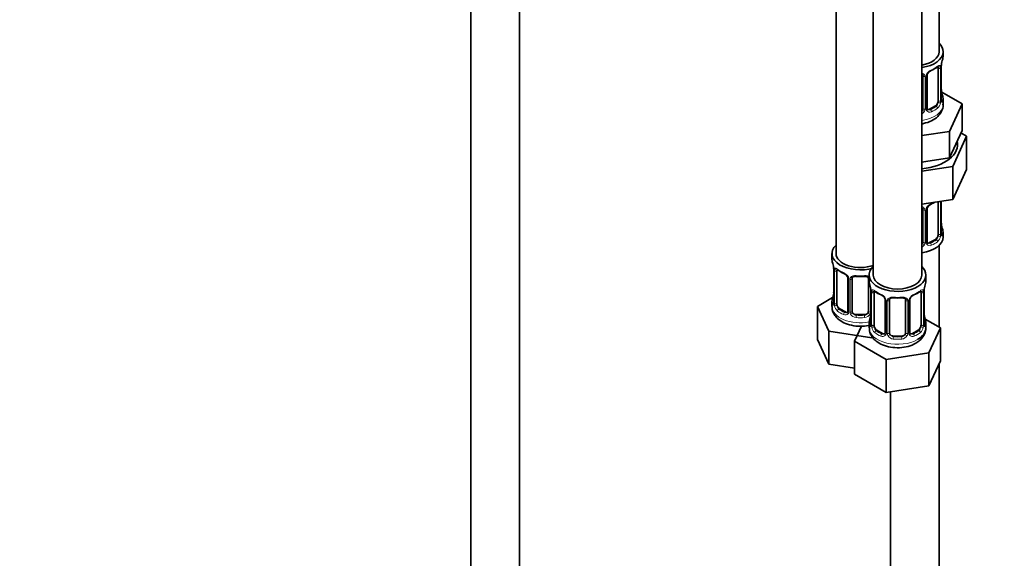
# Model space of a CAD drawing. Units: millimetres. Extents: x 0 to 2913, y 0 to 2942.
# Drawn here: x 2226 to 2469, y 331 to 464 of the extents above; entities that cross this region are included whole.
import ezdxf
from ezdxf import colors
from ezdxf.entities.mleader import LeaderData, LeaderLine
from ezdxf.math import Vec2, Vec3

# ---------------------------------------------------------------- set-up
doc = ezdxf.new("R2010")
doc.units = ezdxf.units.MM
doc.layers.add('DV6_Défaut', color=7, linetype='Continuous')
doc.layers.add('Défaut', color=7, linetype='Continuous')

# ---------------------------------------------------------------- blocks, each defined once
blk = doc.blocks.new('_DOT')
at = {"color": 0}
blk.add_line((0, 0), (-1, 0), dxfattribs=at)
at = {"color": 0, "const_width": 0.333}
blk.add_lwpolyline([(-0.1665, 0, 1), (0.1665, 0, 1)], format="xyb", close=True, dxfattribs=at)
blk = doc.blocks.new('SE5')
at = {"layer": 'DV6_Défaut', "color": 7, "linetype": 'Continuous', "lineweight": 35}
for p, q in [((2337.64, 688.59), (2337.64, 117.8)), ((2349.64, 117.8), (2349.64, 688.59)), ((2453.24, 456.44), (2453.24, 681.34)), ((2427.8, 652.76), (2427.8, 406.63)), ((2436.99, 647.46), (2436.99, 401.32)), ((2448.99, 401.32), (2448.99, 647.46)), ((2454.24, 455.23), (2454.24, 456.44)), ((2453.03, 452.37), (2453.03, 444.31)), ((2453.78, 444.64), (2453.78, 452.7)), ((2449.24, 450.5), (2449.24, 442.44)), ((2450.29, 442.53), (2450.29, 450.6)), ((2453.83, 446.9), (2453.83, 446.95)), ((2458.95, 443.55), (2453.9, 446.46)), ((2452.33, 443.08), (2450.91, 442.27)), ((2454.24, 443.37), (2454.24, 444.88)), ((2455.81, 436.79), (2458.95, 443.55)), ((2458.95, 437.02), (2458.95, 443.55)), ((2448.99, 435.74), (2455.81, 436.79)), ((2455.81, 430.26), (2455.81, 436.79)), ((2456.63, 428.15), (2460.06, 435.56)), ((2457.38, 433.64), (2458.95, 437.02)), ((2460.06, 435.56), (2458.65, 436.38)), ((2460.06, 435.56), (2460.06, 427.39)), ((2455.81, 430.26), (2457.38, 433.64)), ((2448.99, 429.2), (2449.95, 429.35)), ((2448.99, 426.97), (2456.63, 428.15)), ((2449.95, 429.35), (2455.81, 430.26)), ((2456.63, 428.15), (2456.63, 419.99)), ((2456.63, 419.99), (2460.06, 427.39)), ((2448.99, 418.81), (2456.63, 419.99)), ((2453.03, 419.41), (2453.03, 411.35)), ((2453.78, 411.68), (2453.78, 419.55)), ((2449.24, 417.55), (2449.24, 409.49)), ((2450.29, 409.58), (2450.29, 417.64)), ((2453.83, 413.94), (2453.83, 414)), ((2454.24, 410.71), (2454.24, 411.92)), ((2452.33, 410.13), (2450.91, 409.31)), ((2453.24, 388.47), (2453.24, 408.63)), ((2426.8, 406.63), (2426.8, 405.16)), ((2427.2, 403.14), (2427.21, 403.08)), ((2427.25, 402.63), (2427.25, 394.57)), ((2428, 394.24), (2428, 402.3)), ((2435.99, 401.32), (2435.99, 399.85)), ((2449.99, 399.85), (2449.99, 401.32)), ((2430.75, 400.53), (2430.75, 392.47)), ((2431.8, 392.37), (2431.8, 400.44)), ((2435.8, 400.44), (2435.8, 392.37)), ((2436.39, 397.84), (2436.4, 397.78)), ((2436.44, 397.33), (2436.44, 389.26)), ((2437.19, 388.93), (2437.19, 397)), ((2448.79, 397), (2448.79, 388.93)), ((2449.54, 389.26), (2449.54, 397.33)), ((2426.97, 395.75), (2423.2, 393.57)), ((2426.8, 394.81), (2426.8, 393.57)), ((2439.94, 395.22), (2439.94, 387.16)), ((2440.99, 387.07), (2440.99, 395.13)), ((2444.99, 395.13), (2444.99, 387.07)), ((2446.05, 387.16), (2446.05, 395.22)), ((2423.2, 393.57), (2426.04, 387.46)), ((2423.2, 385.41), (2423.2, 393.57)), ((2430.12, 392.2), (2428.71, 393.01)), ((2434.8, 391.56), (2432.8, 391.56)), ((2449.59, 391.52), (2449.58, 391.58)), ((2435.99, 389.5), (2435.99, 388.26)), ((2453.59, 388.27), (2449.83, 390.44)), ((2449.99, 388.26), (2449.99, 389.5)), ((2426.04, 387.46), (2436.64, 385.82)), ((2426.04, 379.29), (2426.04, 387.46)), ((2434.13, 388.71), (2432.4, 384.99)), ((2439.32, 386.89), (2437.9, 387.71)), ((2448.08, 387.71), (2446.67, 386.89)), ((2450.75, 382.15), (2453.59, 388.27)), ((2453.59, 380.1), (2453.59, 388.27)), ((2423.2, 385.41), (2426.04, 379.29)), ((2432.4, 384.99), (2440.15, 380.51)), ((2432.4, 376.82), (2432.4, 384.99)), ((2443.99, 386.25), (2441.99, 386.25)), ((2440.15, 380.51), (2450.75, 382.15)), ((2450.75, 373.98), (2450.75, 382.15)), ((2440.15, 372.34), (2440.15, 380.51)), ((2450.75, 373.98), (2453.59, 380.1)), ((2453.24, 247.41), (2453.24, 379.34)), ((2426.04, 379.29), (2432.4, 378.31)), ((2432.4, 376.82), (2440.15, 372.34)), ((2440.15, 372.34), (2450.75, 373.98)), ((2441.24, 372.51), (2441.24, 247.41))]:
    blk.add_line(p, q, dxfattribs=at)
at = {"layer": 'DV6_Défaut', "color": 7, "linetype": 'Continuous', "lineweight": 18}
for p, q in [((2453.64, 452.46), (2453.64, 444.4)), ((2453.76, 444.55), (2453.76, 452.62)), ((2449.78, 450.32), (2449.78, 442.26)), ((2450.05, 442.32), (2450.05, 450.38)), ((2452.33, 443.08), (2452.56, 442.95)), ((2450.91, 442.27), (2451.14, 442.13)), ((2453.64, 419.5), (2453.64, 411.44)), ((2453.76, 411.6), (2453.76, 419.55)), ((2449.78, 417.36), (2449.78, 409.3)), ((2450.05, 409.37), (2450.05, 417.43)), ((2450.91, 409.31), (2451.14, 409.18)), ((2452.33, 410.13), (2452.56, 409.99)), ((2427.28, 402.55), (2427.28, 394.49)), ((2427.39, 394.33), (2427.39, 402.39)), ((2430.99, 400.32), (2430.99, 392.25)), ((2431.26, 392.19), (2431.26, 400.25)), ((2436.34, 398.18), (2436.34, 392.19)), ((2436.47, 397.24), (2436.47, 389.18)), ((2436.58, 389.02), (2436.58, 397.09)), ((2449.4, 397.09), (2449.4, 389.02)), ((2449.52, 389.18), (2449.52, 397.24)), ((2440.18, 395.01), (2440.18, 386.95)), ((2440.45, 386.88), (2440.45, 394.94)), ((2445.53, 394.94), (2445.53, 386.88)), ((2445.81, 386.95), (2445.81, 395.01)), ((2428.71, 393.01), (2428.48, 392.88)), ((2430.12, 392.2), (2429.89, 392.07)), ((2432.8, 391.56), (2432.8, 391.37)), ((2434.8, 391.56), (2434.8, 391.37)), ((2437.9, 387.71), (2437.67, 387.58)), ((2439.32, 386.89), (2439.09, 386.76)), ((2446.67, 386.89), (2446.9, 386.76)), ((2448.08, 387.71), (2448.31, 387.58)), ((2441.99, 386.25), (2441.99, 386.06)), ((2443.99, 386.25), (2443.99, 386.06))]:
    blk.add_line(p, q, dxfattribs=at)
at = {"layer": 'DV6_Défaut', "color": 7, "linetype": 'Continuous', "lineweight": 35}
for centre, radius, start, end in [((2448.76, 457.91), 6.62, 292.4907, 307.5795), ((2456.45, 452.7), 2.67, 168.932, 179.9375), ((2468.41, 450.42), 14.86, 163.606, 169.2521), ((2448.95, 450.59), 0.279, 347.4178, 41.0384), ((2450.96, 450.6), 0.667, 148.6067, 180.2877), ((2452, 450.11), 1.82, 112.8887, 152.5628), ((2455.91, 447.35), 2.12, 178.7785, 190.8011), ((2468.41, 449.68), 14.86, 190.7479, 196.394), ((2454.86, 444.57), 1.07, 175.8806, 178.2217), ((2454.75, 444.59), 0.966, 179.2798, 194.3041), ((2450.57, 442.48), 0.277, 168.7827, 220.2984), ((2452, 417.15), 1.82, 112.8887, 152.5628), ((2448.76, 424.95), 6.62, 292.4907, 301.5464), ((2448.95, 417.63), 0.279, 347.4178, 41.0384), ((2450.96, 417.64), 0.667, 148.6067, 180.2877), ((2455.91, 414.4), 2.12, 178.7785, 190.8011), ((2468.41, 416.73), 14.86, 190.7479, 196.394), ((2454.86, 411.61), 1.07, 175.8806, 178.2217), ((2454.75, 411.63), 0.966, 179.2798, 194.3041), ((2450.57, 409.53), 0.277, 168.7827, 220.2984), ((2412.63, 400.35), 14.86, 10.7478, 16.3941), ((2425.12, 402.69), 2.12, 358.7776, 10.7996), ((2432.3, 407.88), 6.67, 232.4749, 247.455), ((2429.03, 400.01), 1.84, 28.0932, 67.2422), ((2430.09, 400.54), 0.654, 359.0726, 31.3054), ((2433.8, 412.81), 11.86, 264.9917, 275.0083), ((2435.51, 400.52), 0.279, 347.4178, 41.0384), ((2421.82, 395.05), 14.86, 10.7478, 16.3941), ((2464.17, 395.05), 14.86, 163.606, 169.2521), ((2412.63, 399.62), 14.86, 343.6059, 349.2522), ((2424.58, 397.34), 2.67, 348.931, 359.9369), ((2434.32, 397.38), 2.12, 358.7776, 10.7996), ((2441.49, 402.57), 6.67, 232.4749, 247.455), ((2438.22, 394.71), 1.84, 28.0932, 67.2422), ((2447.76, 394.73), 1.82, 112.8887, 152.5628), ((2444.52, 402.53), 6.62, 292.4907, 307.5795), ((2452.21, 397.32), 2.67, 168.932, 179.9375), ((2426.25, 394.53), 0.997, 345.5609, 2.5986), ((2439.28, 395.23), 0.654, 359.0726, 31.3054), ((2442.99, 407.5), 11.86, 264.9917, 275.0083), ((2444.71, 395.21), 0.279, 347.4178, 41.0384), ((2446.71, 395.22), 0.667, 148.6067, 180.2877), ((2430.52, 392.29), 0.165, 277.5793, 340.8539), ((2421.82, 394.31), 14.86, 343.6059, 349.2522), ((2433.78, 392.03), 2.67, 348.931, 359.9369), ((2451.67, 391.98), 2.12, 178.7785, 190.8011), ((2464.17, 394.31), 14.86, 190.7479, 196.394), ((2435.45, 389.22), 0.997, 345.5609, 2.5986), ((2450.62, 389.19), 1.07, 175.8806, 178.2217), ((2450.51, 389.21), 0.966, 179.2798, 194.3041), ((2439.71, 386.98), 0.165, 277.5793, 340.8539), ((2446.33, 387.11), 0.277, 168.7827, 220.2984)]:
    blk.add_arc(centre, radius, start, end, dxfattribs=at)
at = {"layer": 'DV6_Défaut', "color": 7, "linetype": 'Continuous', "lineweight": 18}
for centre, radius, start, end in [((2452.54, 452.5), 1.1, 357.6841, 19.526), ((2457.31, 452.58), 3.55, 170.0079, 179.3454), ((2448.99, 450.33), 0.785, 359.1311, 35.0336), ((2451.21, 450.36), 1.16, 151.7186, 178.9861), ((2452.35, 449.67), 2.5, 113.0004, 150.18), ((2451.29, 444.18), 2.32, 313.1842, 351.2464), ((2450.75, 444.42), 2.89, 348.0493, 359.4931), ((2455.05, 444.51), 1.29, 178.1771, 196.676), ((2448.15, 442.6), 1.72, 299.5444, 329.7127), ((2448.06, 442.63), 1.2, 321.6165, 333.3802), ((2448.68, 442.27), 1.1, 330.5042, 359.168), ((2450.83, 442.31), 0.779, 178.9659, 214.7127), ((2450.94, 442.49), 0.972, 219.7872, 297.134), ((2450.86, 442.81), 0.735, 240.7266, 292.8078), ((2452.35, 416.72), 2.5, 113.0004, 150.18), ((2448.99, 417.38), 0.785, 359.1311, 35.0336), ((2451.21, 417.41), 1.16, 151.7186, 178.9861), ((2450.75, 411.47), 2.89, 348.0493, 359.4931), ((2455.05, 411.56), 1.29, 178.1771, 196.676), ((2448.15, 409.65), 1.72, 299.5444, 329.7127), ((2448.06, 409.67), 1.2, 321.6165, 333.3802), ((2448.68, 409.32), 1.1, 330.5042, 359.168), ((2450.83, 409.35), 0.779, 178.9659, 214.7127), ((2450.94, 409.53), 0.972, 219.7872, 297.134), ((2450.86, 409.86), 0.735, 240.7266, 292.8078), ((2451.29, 411.22), 2.32, 313.1842, 351.2464), ((2423.72, 402.51), 3.55, 0.6583, 9.9884), ((2428.5, 402.44), 1.11, 160.4927, 182.2972), ((2428.68, 399.61), 2.5, 29.8198, 66.9998), ((2429.82, 400.3), 1.16, 1.0203, 28.275), ((2432.04, 400.26), 0.785, 144.9712, 180.8641), ((2432.92, 397.2), 3.55, 0.6583, 9.9884), ((2437.69, 397.13), 1.11, 160.4927, 182.2972), ((2437.88, 394.3), 2.5, 29.8198, 66.9998), ((2448.11, 394.3), 2.5, 113.0004, 150.18), ((2448.3, 397.13), 1.1, 357.6841, 19.526), ((2453.07, 397.2), 3.55, 170.0079, 179.3454), ((2425.99, 394.45), 1.29, 343.3385, 1.8084), ((2430.29, 394.36), 2.89, 180.5093, 191.9483), ((2439.02, 394.99), 1.16, 1.0203, 28.275), ((2441.24, 394.96), 0.785, 144.9712, 180.8641), ((2444.75, 394.96), 0.785, 359.1311, 35.0336), ((2446.97, 394.99), 1.16, 151.7186, 178.9861), ((2429.74, 394.11), 2.32, 188.7542, 226.8152), ((2430.1, 392.42), 0.972, 242.8666, 320.2121), ((2430.18, 392.76), 0.746, 247.8303, 300.2994), ((2430.21, 392.24), 0.779, 325.2937, 1.0277), ((2432.36, 392.2), 1.1, 180.837, 209.4908), ((2432.89, 392.53), 1.72, 210.2871, 265.0453), ((2432.98, 392.57), 1.21, 206.8319, 261.5389), ((2434.63, 392.56), 1.2, 278.249, 333.3802), ((2434.71, 392.53), 1.72, 274.9548, 329.7127), ((2435.24, 392.2), 1.1, 330.5042, 359.168), ((2435.18, 389.14), 1.29, 343.3385, 1.8084), ((2450.81, 389.14), 1.29, 178.1771, 196.676), ((2439.48, 389.05), 2.89, 180.5093, 191.9483), ((2438.94, 388.8), 2.32, 188.7542, 226.8152), ((2439.37, 387.45), 0.746, 247.8303, 300.2994), ((2439.4, 386.93), 0.779, 325.2937, 1.0277), ((2441.55, 386.9), 1.1, 180.837, 209.4908), ((2442.17, 387.26), 1.21, 206.8319, 261.5389), ((2443.82, 387.25), 1.2, 278.249, 333.3802), ((2444.44, 386.9), 1.1, 330.5042, 359.168), ((2446.59, 386.93), 0.779, 178.9659, 214.7127), ((2446.61, 387.44), 0.735, 240.7266, 292.8078), ((2447.05, 388.8), 2.32, 313.1842, 351.2464), ((2446.51, 389.05), 2.89, 348.0493, 359.4931), ((2439.29, 387.11), 0.972, 242.8666, 320.2121), ((2442.08, 387.23), 1.72, 210.2871, 265.0453), ((2443.9, 387.23), 1.72, 274.9548, 329.7127), ((2446.69, 387.11), 0.972, 219.7872, 297.134)]:
    blk.add_arc(centre, radius, start, end, dxfattribs=at)
at = {"layer": 'DV6_Défaut', "color": 7, "linetype": 'Continuous', "lineweight": 35}
for centre, major_axis, ratio, start_param, end_param in [((2447.24, 456.44), (7, 0), 0.57735, 0, 0.5411), ((2447.24, 456.44), (6, 0), 0.57735, 5.00964, 6.283185), ((2447.24, 456.44), (7, 0), 0.57735, 4.966155, 6.283185), ((2447.24, 455.23), (-7, 0), 0.57735, 2.989492, 3.141593), ((2452.33, 451.96), (0.5, 0.866), 0.57735, 5.497787, 5.9443), ((2453.44, 453.27), (-0.395, 0.063), 0.166114, 2.853764, 3.184441), ((2451.14, 452.16), (-0.156, 0.368), 0.483207, 3.130817, 3.992305), ((2447.24, 444.88), (-7, 0), 0.57735, 2.989492, 3.293694), ((2452.33, 443.9), (0.5, 0.866), 0.57735, 3.926991, 5.051274), ((2452.33, 443.9), (0.5, 0.866), 0.57735, 5.051274, 5.497787), ((2448.24, 442.44), (1, 0), 0.816497, 5.571649, 5.836672), ((2448.24, 442.44), (1, 0), 0.816497, 5.836672, 6.283185), ((2450.91, 443.08), (0.5, 0.866), 0.57735, 3.141593, 3.926991), ((2447.24, 433.58), (-10.6, 0), 0.57735, 1.737354, 3.279061), ((2451.14, 419.2), (-0.156, 0.368), 0.483207, 3.130817, 3.992305), ((2452.33, 419.01), (0.5, 0.866), 0.57735, -0.785398, -0.762097), ((2452.33, 410.94), (0.5, 0.866), 0.57735, 3.926991, 5.051274), ((2452.33, 410.94), (0.5, 0.866), 0.57735, 5.051274, 5.497787), ((2447.24, 411.92), (-7, 0), 0.57735, 2.989492, 3.293694), ((2433.8, 406.63), (7, 0), 0.57735, 2.600493, 5.185947), ((2447.24, 410.71), (-7, 0), 0.57735, 1.824563, 3.141593), ((2448.24, 409.49), (1, 0), 0.816497, 5.571649, 5.836672), ((2448.24, 409.49), (1, 0), 0.816497, 5.836672, 6.283185), ((2450.91, 410.13), (0.5, 0.866), 0.57735, 3.141593, 3.926991), ((2433.8, 406.63), (6, 0), 0.57735, 3.141593, 5.273426), ((2433.8, 405.16), (7, 0), 0.57735, 3.141593, 3.293694), ((2427.6, 403.2), (0.395, 0.063), 0.166114, 3.104113, 3.429422), ((2427.65, 402.63), (0.4, 0), 0.57735, 3.110268, 3.141591), ((2428.71, 401.89), (-0.5, 0.866), 0.57735, 0.338885, 0.785398), ((2429.89, 402.09), (0.156, 0.368), 0.483207, 2.29088, 3.174466), ((2442.99, 401.32), (7, 0), 0.57735, 2.600493, 6.283185), ((2442.99, 401.32), (6, 0), 0.57735, 3.141593, 6.283185), ((2442.99, 401.32), (7, 0), 0.57735, 0, 0.5411), ((2432.8, 400.44), (-1, 0), 0.816497, 6.156042, 6.283185), ((2442.99, 399.85), (7, 0), 0.57735, 3.141593, 3.293694), ((2442.99, 399.85), (-7, 0), 0.57735, 2.989492, 3.141593), ((2436.79, 397.9), (0.395, 0.063), 0.166114, 3.104113, 3.429422), ((2436.84, 397.33), (0.4, 0), 0.57735, 3.110268, 3.141591), ((2437.9, 396.59), (-0.5, 0.866), 0.57735, 0.338885, 0.785398), ((2439.09, 396.78), (0.156, 0.368), 0.483207, 3.141093, 3.174466), ((2446.9, 396.78), (-0.156, 0.368), 0.483207, 3.130817, 3.992305), ((2448.08, 396.59), (-0.5, -0.866), 0.57735, -3.480478, -3.389105), ((2448.08, 396.59), (0.5, 0.866), 0.57735, 5.497787, 5.9443), ((2449.19, 397.9), (-0.395, 0.063), 0.166114, 2.853764, 3.184441), ((2433.8, 394.81), (7, 0), 0.57735, 2.989492, 3.293694), ((2428.71, 393.83), (-0.5, 0.866), 0.57735, 0.785398, 1.231911), ((2441.99, 395.13), (-1, 0), 0.816497, 6.156042, 6.283185), ((2428.71, 393.83), (0.5, -0.866), 0.57735, 4.373504, 5.497787), ((2430.12, 393.01), (-0.5, 0.866), 0.57735, 2.356194, 3.019524), ((2432.8, 392.37), (1, 0), 0.816497, 3.141593, 3.588106), ((2432.8, 392.37), (1, 0), 0.816497, 3.588106, 4.712389), ((2434.8, 392.37), (1, 0), 0.816497, 4.712389, 5.836672), ((2434.8, 392.37), (1, 0), 0.816497, 5.836672, 6.283185), ((2442.99, 389.5), (7, 0), 0.57735, 2.989492, 3.293694), ((2442.99, 389.5), (-7, 0), 0.57735, 2.989492, 3.293694), ((2437.9, 388.52), (-0.5, 0.866), 0.57735, 0.785398, 1.231911), ((2437.9, 388.52), (0.5, -0.866), 0.57735, 4.373504, 5.497787), ((2439.32, 387.71), (-0.5, 0.866), 0.57735, 2.356194, 3.019524), ((2441.99, 387.07), (1, 0), 0.816497, 3.141593, 3.588106), ((2441.99, 387.07), (1, 0), 0.816497, 3.588106, 4.712389), ((2443.99, 387.07), (1, 0), 0.816497, 4.712389, 5.836672), ((2443.99, 387.07), (1, 0), 0.816497, 5.836672, 6.283185), ((2446.67, 387.71), (0.5, 0.866), 0.57735, 3.141593, 3.926991), ((2442.99, 388.26), (7, 0), 0.57735, 5.497787, 6.283185), ((2448.08, 388.52), (0.5, 0.866), 0.57735, 3.926991, 5.051274), ((2448.08, 388.52), (0.5, 0.866), 0.57735, 5.051274, 5.497787)]:
    blk.add_ellipse(centre, major_axis=major_axis, ratio=ratio, start_param=start_param, end_param=end_param, dxfattribs=at)
at = {"layer": 'DV6_Défaut', "color": 7, "linetype": 'Continuous', "lineweight": 18}
for centre, major_axis, ratio, start_param, end_param in [((2447.24, 455.23), (7, 0), 0.57735, 5.345686, 5.649888), ((2452.56, 452.97), (-0.247, 0.314), 0.658162, 3.14103, 3.838456), ((2453.22, 452.97), (-0.373, -0.146), 0.85055, 0.542333, 2.42751), ((2453.28, 452.55), (-0.4, 0), 0.57735, 0.912181, 2.727841), ((2453.38, 452.7), (-0.4, 0), 0.57735, 2.769946, 3.146041), ((2449.5, 451), (0.332, 0.222), 0.641506, 3.149539, 4.695758), ((2449.63, 450.53), (-0.4, 0), 0.57735, 0.126783, 1.942443), ((2449.89, 450.6), (-0.4, 0), 0.57735, 1.984548, 3.144521), ((2450.02, 451.12), (-0.359, 0.176), 0.358003, 2.226125, 3.171909), ((2453.44, 446.83), (-0.395, -0.063), 0.166114, 2.62932, 3.10028), ((2453.76, 445.46), (-0.387, -0.103), 0.80707, 2.93051, 4.436462), ((2447.24, 445.2), (-6.6, 0), 0.57735, 3.017713, 3.265472), ((2447.24, 443.37), (7, 0), 0.57735, 4.966155, 6.283185), ((2447.24, 445.2), (6.6, 0), 0.57735, 5.345686, 5.649888), ((2452.56, 442.62), (0.247, -0.314), 0.658162, 0.696863, 2.267659), ((2453.22, 443.92), (0.392, -0.078), 0.178244, 4.04041, 5.925586), ((2453.28, 444.49), (0.4, 0), 0.57735, 4.053773, 5.869434), ((2453.38, 444.64), (-0.4, 0), 0.57735, 2.769946, 3.141593), ((2453.76, 444.3), (0.387, -0.103), 0.80707, 0.211083, 1.711586), ((2453.44, 444.22), (-0.381, -0.123), 0.86268, 2.555043, 3.151038), ((2449.5, 441.95), (0.355, -0.185), 0.387288, 3.415419, 5.300595), ((2449.63, 442.47), (0.4, 0), 0.57735, 3.268375, 5.084035), ((2449.89, 442.53), (-0.4, 0), 0.57735, 1.984548, 3.141593), ((2450.02, 442.07), (-0.333, -0.222), 0.670791, 1.631109, 3.164911), ((2451.14, 441.81), (0.156, -0.368), 0.483207, 0.850713, 2.421509), ((2447.24, 444.88), (7, 0), 0.57735, 5.345686, 5.649888), ((2447.24, 422.27), (7, 0), 0.57735, -0.937499, -0.841883), ((2453.28, 419.6), (-0.4, 0), 0.57735, 0.912181, 2.727841), ((2449.5, 418.04), (0.332, 0.222), 0.641506, 3.149539, 4.695758), ((2449.63, 417.58), (-0.4, 0), 0.57735, 0.126783, 1.942443), ((2449.89, 417.64), (-0.4, 0), 0.57735, 1.984548, 3.144521), ((2450.02, 418.17), (-0.359, 0.176), 0.358003, 2.226125, 3.171909), ((2453.44, 413.88), (-0.395, -0.063), 0.166114, 2.62932, 3.10028), ((2453.22, 410.97), (0.392, -0.078), 0.178244, 4.04041, 5.925586), ((2453.28, 411.53), (0.4, 0), 0.57735, 4.053773, 5.869434), ((2453.38, 411.68), (-0.4, 0), 0.57735, 2.769946, 3.141593), ((2453.76, 412.5), (-0.387, -0.103), 0.80707, 2.93051, 4.436462), ((2447.24, 412.25), (-6.6, 0), 0.57735, 3.017713, 3.265472), ((2453.76, 411.35), (0.387, -0.103), 0.80707, 0.211083, 1.711586), ((2453.44, 411.27), (-0.381, -0.123), 0.86268, 2.555043, 3.151038), ((2449.5, 408.99), (0.355, -0.185), 0.387288, 3.415419, 5.300595), ((2449.63, 409.52), (0.4, 0), 0.57735, 3.268375, 5.084035), ((2449.89, 409.58), (-0.4, 0), 0.57735, 1.984548, 3.141593), ((2450.02, 409.12), (-0.333, -0.222), 0.670791, 1.631109, 3.164911), ((2447.24, 412.25), (6.6, 0), 0.57735, 5.345686, 5.649888), ((2451.14, 408.85), (0.156, -0.368), 0.483207, 0.850713, 2.421509), ((2447.24, 411.92), (7, 0), 0.57735, 5.345686, 5.649888), ((2452.56, 409.67), (0.247, -0.314), 0.658162, 0.696863, 2.267659), ((2427.65, 402.63), (0.4, 0), 0.57735, 3.141591, 3.513239), ((2427.76, 402.49), (0.4, 0), 0.57735, 3.555344, 5.371005), ((2427.82, 402.9), (0.373, -0.146), 0.85055, 3.855675, 5.740852), ((2433.8, 405.16), (-7, 0), 0.57735, 0.633297, 0.937499), ((2428.48, 402.91), (0.247, 0.314), 0.658162, 2.44473, 3.142173), ((2431.02, 401.06), (0.359, 0.176), 0.358003, 3.132157, 4.05706), ((2431.15, 400.53), (0.4, 0), 0.57735, 3.135137, 4.298637), ((2431.4, 400.47), (0.4, 0), 0.57735, 4.340743, 6.156403), ((2431.54, 400.93), (-0.332, 0.222), 0.641506, 1.587428, 3.145956), ((2433.8, 405.16), (-7, 0), 0.57735, 1.418695, 1.722897), ((2432.8, 401.39), (0.035, 0.398), 0.123712, 2.191761, 3.141527), ((2434.8, 401.39), (-0.035, 0.398), 0.123712, 3.14168, 4.091425), ((2436.06, 400.93), (0.332, 0.222), 0.641506, 3.149539, 4.111274), ((2436.2, 400.47), (-0.4, 0), 0.57735, 0.126783, 1.034445), ((2427.6, 396.77), (0.395, -0.063), 0.166114, 3.188685, 3.653865), ((2436.84, 397.33), (0.4, 0), 0.57735, 3.141591, 3.513239), ((2436.95, 397.18), (0.4, 0), 0.57735, 3.555344, 5.371005), ((2437.01, 397.6), (0.373, -0.146), 0.85055, 3.855675, 5.740852), ((2442.99, 399.85), (-7, 0), 0.57735, 0.633297, 0.937499), ((2437.67, 397.6), (0.247, 0.314), 0.658162, 2.44473, 3.142173), ((2439.09, 396.78), (0.156, 0.368), 0.483207, 2.29088, 3.141093), ((2442.99, 399.85), (7, 0), 0.57735, 5.345686, 5.649888), ((2448.31, 397.6), (-0.247, 0.314), 0.658162, 3.14103, 3.838456), ((2448.98, 397.6), (-0.373, -0.146), 0.85055, 0.542333, 2.42751), ((2449.04, 397.18), (-0.4, 0), 0.57735, 0.912181, 2.727841), ((2449.14, 397.33), (-0.4, 0), 0.57735, 2.769946, 3.146041), ((2427.28, 395.39), (0.387, -0.103), 0.80707, 1.846723, 3.352676), ((2427.28, 394.23), (-0.387, -0.103), 0.80707, 4.501306, 6.072102), ((2433.8, 395.14), (6.6, 0), 0.57735, 3.017713, 3.265472), ((2427.6, 394.15), (0.381, -0.123), 0.86268, 3.140217, 3.728142), ((2427.65, 394.57), (0.4, 0), 0.57735, 3.141593, 3.513239), ((2427.76, 394.42), (-0.4, 0), 0.57735, 0.413752, 2.229412), ((2440.21, 395.75), (0.359, 0.176), 0.358003, 3.132157, 4.05706), ((2440.34, 395.22), (0.4, 0), 0.57735, 3.135137, 4.298637), ((2440.6, 395.16), (0.4, 0), 0.57735, 4.340743, 6.156403), ((2440.73, 395.62), (-0.332, 0.222), 0.641506, 1.587428, 3.145956), ((2442.99, 399.85), (-7, 0), 0.57735, 1.418695, 1.722897), ((2441.99, 396.09), (0.035, 0.398), 0.123712, 2.191761, 3.141527), ((2443.99, 396.09), (-0.035, 0.398), 0.123712, 3.14168, 4.091425), ((2445.26, 395.62), (0.332, 0.222), 0.641506, 3.149539, 4.695758), ((2445.39, 395.16), (-0.4, 0), 0.57735, 0.126783, 1.942443), ((2445.65, 395.22), (-0.4, 0), 0.57735, 1.984548, 3.144521), ((2445.78, 395.75), (-0.359, 0.176), 0.358003, 2.226125, 3.171909), ((2433.8, 393.57), (7, 0), 0.57735, 3.141593, 5.032612), ((2427.82, 393.85), (-0.392, -0.078), 0.178244, 0.357599, 2.242775), ((2428.48, 392.56), (-0.247, -0.314), 0.658162, 4.015526, 5.586322), ((2433.8, 394.81), (-7, 0), 0.57735, 0.633297, 0.937499), ((2433.8, 395.14), (-6.6, 0), 0.57735, 0.633297, 0.937499), ((2429.89, 391.74), (-0.156, -0.368), 0.483207, 3.861676, 5.432473), ((2431.02, 392.01), (0.333, -0.222), 0.670791, 3.124422, 4.652076), ((2431.15, 392.47), (0.4, 0), 0.57735, 3.141593, 4.298637), ((2431.4, 392.4), (-0.4, 0), 0.57735, 1.19915, 3.01481), ((2431.54, 391.88), (-0.355, -0.185), 0.387288, 0.98259, 2.867767), ((2436.06, 391.88), (0.355, -0.185), 0.387288, 3.415419, 5.300595), ((2436.2, 392.4), (0.4, 0), 0.57735, 3.268375, 5.084035), ((2436.79, 391.46), (0.395, -0.063), 0.166114, 3.188685, 3.653865), ((2449.19, 391.46), (-0.395, -0.063), 0.166114, 2.62932, 3.10028), ((2432.8, 391.04), (-0.035, -0.398), 0.123712, 3.762557, 5.333353), ((2433.8, 394.81), (7, 0), 0.57735, 4.560288, 4.86449), ((2433.8, 395.14), (-6.6, 0), 0.57735, 1.418695, 1.722897), ((2434.8, 391.04), (0.035, -0.398), 0.123712, 0.949832, 2.520628), ((2436.47, 390.08), (0.387, -0.103), 0.80707, 1.846723, 3.352676), ((2436.47, 388.93), (-0.387, -0.103), 0.80707, 4.501306, 6.072102), ((2442.99, 389.83), (6.6, 0), 0.57735, 3.017713, 3.265472), ((2436.84, 389.26), (0.4, 0), 0.57735, 3.141593, 3.513239), ((2449.14, 389.26), (-0.4, 0), 0.57735, 2.769946, 3.141593), ((2449.52, 390.08), (-0.387, -0.103), 0.80707, 2.93051, 4.436462), ((2442.99, 389.83), (-6.6, 0), 0.57735, 3.017713, 3.265472), ((2449.52, 388.93), (0.387, -0.103), 0.80707, 0.211083, 1.711586), ((2442.99, 388.26), (7, 0), 0.57735, 3.141593, 5.497787), ((2436.79, 388.85), (0.381, -0.123), 0.86268, 3.140217, 3.728142), ((2436.95, 389.11), (-0.4, 0), 0.57735, 0.413752, 2.229412), ((2437.01, 388.55), (-0.392, -0.078), 0.178244, 0.357599, 2.242775), ((2437.67, 387.25), (-0.247, -0.314), 0.658162, 4.015526, 5.586322), ((2442.99, 389.5), (-7, 0), 0.57735, 0.633297, 0.937499), ((2442.99, 389.83), (-6.6, 0), 0.57735, 0.633297, 0.937499), ((2439.09, 386.43), (-0.156, -0.368), 0.483207, 3.861676, 5.432473), ((2440.21, 386.7), (0.333, -0.222), 0.670791, 3.124422, 4.652076), ((2440.34, 387.16), (0.4, 0), 0.57735, 3.141593, 4.298637), ((2440.6, 387.1), (-0.4, 0), 0.57735, 1.19915, 3.01481), ((2440.73, 386.57), (-0.355, -0.185), 0.387288, 0.98259, 2.867767), ((2445.26, 386.57), (0.355, -0.185), 0.387288, 3.415419, 5.300595), ((2445.39, 387.1), (0.4, 0), 0.57735, 3.268375, 5.084035), ((2445.65, 387.16), (-0.4, 0), 0.57735, 1.984548, 3.141593), ((2445.78, 386.7), (-0.333, -0.222), 0.670791, 1.631109, 3.164911), ((2442.99, 389.83), (6.6, 0), 0.57735, 5.345686, 5.649888), ((2446.9, 386.43), (0.156, -0.368), 0.483207, 0.850713, 2.421509), ((2442.99, 389.5), (7, 0), 0.57735, 5.345686, 5.649888), ((2448.31, 387.25), (0.247, -0.314), 0.658162, 0.696863, 2.267659), ((2448.98, 388.55), (0.392, -0.078), 0.178244, 4.04041, 5.925586), ((2449.04, 389.11), (0.4, 0), 0.57735, 4.053773, 5.869434), ((2449.19, 388.85), (-0.381, -0.123), 0.86268, 2.555043, 3.151038), ((2441.99, 385.74), (-0.035, -0.398), 0.123712, 3.762557, 5.333353), ((2442.99, 389.5), (7, 0), 0.57735, 4.560288, 4.86449), ((2442.99, 389.83), (-6.6, 0), 0.57735, 1.418695, 1.722897), ((2443.99, 385.74), (0.035, -0.398), 0.123712, 0.949832, 2.520628)]:
    blk.add_ellipse(centre, major_axis=major_axis, ratio=ratio, start_param=start_param, end_param=end_param, dxfattribs=at)
at = {"layer": 'DV6_Défaut', "color": 7, "linetype": 'Continuous', "lineweight": 35}
for points, knots in [([(2452.8, 452.65), (2452.83, 452.68), (2452.9, 452.74), (2452.97, 452.77), (2452.98, 452.77), (2452.98, 452.76)], [0, 0, 0, 0, 0.281985, 0.75603, 1, 1, 1, 1]), ([(2449, 450.93), (2449.02, 450.92), (2449.09, 450.87), (2449.13, 450.81), (2449.16, 450.76)], [0, 0, 0, 0, 0.238893, 1, 1, 1, 1]), ([(2449.01, 438.64), (2449.14, 438.66), (2450, 438.83), (2451.43, 439.32), (2452.97, 440.36), (2453.91, 441.67), (2454.32, 442.83), (2454.21, 443.37), (2454.19, 443.46)], [0, 0, 0, 0, 0.048091, 0.305354, 0.54344, 0.760294, 0.966848, 1, 1, 1, 1]), ([(2453.82, 444.32), (2453.82, 444.32), (2453.82, 444.33), (2453.82, 444.34), (2453.82, 444.35)], [0, 0, 0, 0, 0.564429, 1, 1, 1, 1]), ([(2449, 417.97), (2449.02, 417.96), (2449.09, 417.91), (2449.13, 417.86), (2449.16, 417.81)], [0, 0, 0, 0, 0.238893, 1, 1, 1, 1]), ([(2453.82, 411.37), (2453.82, 411.37), (2453.82, 411.37), (2453.82, 411.39), (2453.82, 411.4)], [0, 0, 0, 0, 0.564429, 1, 1, 1, 1]), ([(2428.05, 402.7), (2428.05, 402.7), (2428.06, 402.7), (2428.11, 402.68), (2428.19, 402.62), (2428.24, 402.59)], [0, 0, 0, 0, 0.13943, 0.59492, 1, 1, 1, 1]), ([(2431.88, 400.71), (2431.9, 400.74), (2431.95, 400.82), (2432.14, 400.93), (2432.44, 401.01), (2432.65, 401), (2432.77, 400.99)], [0, 0, 0, 0, 0.160088, 0.459361, 0.746135, 1, 1, 1, 1]), ([(2434.83, 400.98), (2434.92, 400.99), (2435.1, 401.01), (2435.39, 400.95), (2435.63, 400.84), (2435.7, 400.75), (2435.73, 400.7)], [0, 0, 0, 0, 0.176735, 0.468855, 0.758714, 1, 1, 1, 1]), ([(2437.24, 397.39), (2437.24, 397.39), (2437.25, 397.39), (2437.31, 397.37), (2437.38, 397.31), (2437.43, 397.28)], [0, 0, 0, 0, 0.13943, 0.59492, 1, 1, 1, 1]), ([(2448.56, 397.27), (2448.59, 397.3), (2448.66, 397.36), (2448.73, 397.39), (2448.74, 397.39), (2448.74, 397.39)], [0, 0, 0, 0, 0.281985, 0.75603, 1, 1, 1, 1]), ([(2427.22, 394.29), (2427.22, 394.28), (2427.21, 394.26), (2427.21, 394.26), (2427.21, 394.26)], [0, 0, 0, 0, 0.49561, 1, 1, 1, 1]), ([(2441.07, 395.4), (2441.09, 395.43), (2441.14, 395.51), (2441.33, 395.62), (2441.63, 395.7), (2441.84, 395.69), (2441.96, 395.68)], [0, 0, 0, 0, 0.160088, 0.459361, 0.746135, 1, 1, 1, 1]), ([(2444.03, 395.68), (2444.11, 395.69), (2444.3, 395.71), (2444.59, 395.65), (2444.82, 395.53), (2444.89, 395.44), (2444.92, 395.39)], [0, 0, 0, 0, 0.176735, 0.468855, 0.758714, 1, 1, 1, 1]), ([(2426.86, 393.57), (2426.84, 393.43), (2426.76, 392.82), (2427.24, 391.65), (2428.24, 390.42), (2429.72, 389.46), (2431.62, 388.83), (2433.77, 388.61), (2435.2, 388.75), (2435.86, 388.88)], [0, 0, 0, 0, 0.036968, 0.186214, 0.33139, 0.487653, 0.65846, 0.833506, 1, 1, 1, 1]), ([(2436.07, 388.25), (2436.05, 387.99), (2436.01, 387.28), (2436.61, 386.05), (2437.71, 384.89), (2439.29, 383.99), (2441.27, 383.44), (2443.47, 383.31), (2445.71, 383.63), (2446.86, 384.16), (2447.53, 384.49)], [0, 0, 0, 0, 0.055818, 0.176375, 0.29604, 0.426539, 0.567766, 0.710889, 0.855211, 1, 1, 1, 1]), ([(2436.41, 388.98), (2436.41, 388.97), (2436.41, 388.95), (2436.41, 388.95), (2436.41, 388.95)], [0, 0, 0, 0, 0.49561, 1, 1, 1, 1]), ([(2447.53, 384.49), (2447.88, 384.71), (2448.62, 385.19), (2449.53, 386.3), (2450.03, 387.47), (2449.95, 388.07), (2449.93, 388.21)], [0, 0, 0, 0, 0.231323, 0.584629, 0.916295, 1, 1, 1, 1]), ([(2449.58, 388.95), (2449.58, 388.95), (2449.58, 388.95), (2449.58, 388.97), (2449.57, 388.98)], [0, 0, 0, 0, 0.564429, 1, 1, 1, 1])]:
    blk.add_open_spline(points, degree=3, knots=knots, dxfattribs=at)
at = {"layer": 'DV6_Défaut', "color": 7, "linetype": 'Continuous', "lineweight": 18}
for points, knots in [([(2452.88, 452.84), (2452.96, 452.9), (2453.04, 452.95), (2453.19, 453.03), (2453.25, 453.05), (2453.37, 453.06), (2453.43, 453.04), (2453.52, 452.99), (2453.55, 452.94), (2453.58, 452.87)], [0, 0, 0, 0, 0.25, 0.25, 0.5, 0.5, 0.75, 0.75, 1, 1, 1, 1]), ([(2449, 451.18), (2449.03, 451.17), (2449.05, 451.16), (2449.2, 451.12), (2449.3, 451.07), (2449.49, 450.94), (2449.57, 450.87), (2449.64, 450.78)], [0, 0, 0, 0, 0.096297, 0.096297, 0.548148, 0.548148, 1, 1, 1, 1]), ([(2452.56, 442.95), (2452.61, 443), (2452.66, 443.06), (2452.75, 443.19), (2452.79, 443.27), (2452.89, 443.53), (2452.94, 443.72), (2452.96, 443.91)], [0, 0, 0, 0, 0.25, 0.25, 0.5, 0.5, 1, 1, 1, 1]), ([(2454.15, 444.27), (2454.13, 444.19), (2454.11, 444.12), (2454.05, 444.03), (2454.02, 444), (2453.96, 443.97), (2453.92, 443.98), (2453.86, 444.03), (2453.83, 444.08), (2453.81, 444.14)], [0, 0, 0, 0, 0.25, 0.25, 0.5, 0.5, 0.75, 0.75, 1, 1, 1, 1]), ([(2449, 418.22), (2449.03, 418.22), (2449.05, 418.21), (2449.2, 418.16), (2449.3, 418.11), (2449.49, 417.99), (2449.57, 417.91), (2449.64, 417.83)], [0, 0, 0, 0, 0.096297, 0.096297, 0.548148, 0.548148, 1, 1, 1, 1]), ([(2452.56, 409.99), (2452.61, 410.04), (2452.66, 410.1), (2452.75, 410.24), (2452.79, 410.32), (2452.89, 410.57), (2452.94, 410.77), (2452.96, 410.96)], [0, 0, 0, 0, 0.25, 0.25, 0.5, 0.5, 1, 1, 1, 1]), ([(2454.15, 411.31), (2454.13, 411.23), (2454.11, 411.17), (2454.05, 411.07), (2454.02, 411.04), (2453.96, 411.02), (2453.92, 411.03), (2453.86, 411.08), (2453.83, 411.12), (2453.81, 411.19)], [0, 0, 0, 0, 0.25, 0.25, 0.5, 0.5, 0.75, 0.75, 1, 1, 1, 1]), ([(2427.45, 402.81), (2427.48, 402.87), (2427.52, 402.92), (2427.61, 402.98), (2427.66, 402.99), (2427.78, 402.98), (2427.85, 402.96), (2428, 402.89), (2428.07, 402.83), (2428.16, 402.77)], [0, 0, 0, 0, 0.25, 0.25, 0.5, 0.5, 0.75, 0.75, 1, 1, 1, 1]), ([(2431.4, 400.71), (2431.46, 400.8), (2431.54, 400.88), (2431.73, 401), (2431.84, 401.05), (2432.07, 401.13), (2432.2, 401.15), (2432.46, 401.18), (2432.6, 401.18), (2432.74, 401.17)], [0, 0, 0, 0, 0.25, 0.25, 0.5, 0.5, 0.75, 0.75, 1, 1, 1, 1]), ([(2434.86, 401.17), (2435, 401.18), (2435.14, 401.18), (2435.4, 401.15), (2435.53, 401.13), (2435.76, 401.05), (2435.87, 401), (2435.98, 400.93), (2436, 400.92), (2436.01, 400.91)], [0, 0, 0, 0, 0.315264, 0.315264, 0.630529, 0.630529, 0.945793, 0.945793, 1, 1, 1, 1]), ([(2436.65, 397.5), (2436.67, 397.57), (2436.71, 397.61), (2436.8, 397.67), (2436.85, 397.68), (2436.97, 397.67), (2437.04, 397.65), (2437.19, 397.58), (2437.27, 397.53), (2437.35, 397.46)], [0, 0, 0, 0, 0.25, 0.25, 0.5, 0.5, 0.75, 0.75, 1, 1, 1, 1]), ([(2448.64, 397.46), (2448.72, 397.53), (2448.8, 397.58), (2448.94, 397.65), (2449.01, 397.67), (2449.13, 397.68), (2449.19, 397.67), (2449.27, 397.61), (2449.31, 397.57), (2449.34, 397.5)], [0, 0, 0, 0, 0.25, 0.25, 0.5, 0.5, 0.75, 0.75, 1, 1, 1, 1]), ([(2427.22, 394.07), (2427.2, 394.01), (2427.17, 393.97), (2427.11, 393.91), (2427.08, 393.91), (2427.02, 393.93), (2426.98, 393.96), (2426.93, 394.05), (2426.9, 394.12), (2426.88, 394.2)], [0, 0, 0, 0, 0.25, 0.25, 0.5, 0.5, 0.75, 0.75, 1, 1, 1, 1]), ([(2440.59, 395.41), (2440.66, 395.5), (2440.74, 395.57), (2440.92, 395.69), (2441.03, 395.74), (2441.27, 395.82), (2441.39, 395.85), (2441.66, 395.87), (2441.79, 395.87), (2441.93, 395.86)], [0, 0, 0, 0, 0.25, 0.25, 0.5, 0.5, 0.75, 0.75, 1, 1, 1, 1]), ([(2444.05, 395.86), (2444.19, 395.87), (2444.33, 395.87), (2444.59, 395.85), (2444.72, 395.82), (2444.95, 395.75), (2445.06, 395.69), (2445.25, 395.57), (2445.33, 395.5), (2445.39, 395.41)], [0, 0, 0, 0, 0.25, 0.25, 0.5, 0.5, 0.75, 0.75, 1, 1, 1, 1]), ([(2428.07, 393.85), (2428.09, 393.75), (2428.1, 393.66), (2428.15, 393.47), (2428.18, 393.38), (2428.28, 393.12), (2428.37, 392.98), (2428.48, 392.88)], [0, 0, 0, 0, 0.25, 0.25, 0.5, 0.5, 1, 1, 1, 1]), ([(2436.42, 388.77), (2436.39, 388.7), (2436.37, 388.66), (2436.31, 388.61), (2436.27, 388.6), (2436.21, 388.62), (2436.18, 388.65), (2436.12, 388.75), (2436.1, 388.81), (2436.07, 388.89)], [0, 0, 0, 0, 0.25, 0.25, 0.5, 0.5, 0.75, 0.75, 1, 1, 1, 1]), ([(2437.26, 388.54), (2437.28, 388.44), (2437.3, 388.35), (2437.34, 388.16), (2437.37, 388.07), (2437.48, 387.82), (2437.57, 387.67), (2437.67, 387.58)], [0, 0, 0, 0, 0.25, 0.25, 0.5, 0.5, 1, 1, 1, 1]), ([(2448.31, 387.58), (2448.37, 387.62), (2448.42, 387.68), (2448.5, 387.82), (2448.54, 387.9), (2448.65, 388.15), (2448.69, 388.35), (2448.72, 388.54)], [0, 0, 0, 0, 0.25, 0.25, 0.5, 0.5, 1, 1, 1, 1]), ([(2449.91, 388.89), (2449.89, 388.81), (2449.87, 388.75), (2449.81, 388.65), (2449.78, 388.62), (2449.71, 388.6), (2449.68, 388.61), (2449.62, 388.66), (2449.59, 388.7), (2449.57, 388.77)], [0, 0, 0, 0, 0.25, 0.25, 0.5, 0.5, 0.75, 0.75, 1, 1, 1, 1])]:
    blk.add_open_spline(points, degree=3, knots=knots, dxfattribs=at)
at = {"layer": 'DV6_Défaut', "color": 7, "linetype": 'Continuous', "lineweight": 35}
for points in [[(2450.5, 442.18), (2450.42, 442.21), (2450.37, 442.25), (2450.36, 442.3)], [(2450.5, 409.23), (2450.42, 409.26), (2450.37, 409.29), (2450.36, 409.35)], [(2431.82, 400.54), (2431.83, 400.63), (2431.85, 400.69), (2431.88, 400.7)], [(2441.01, 395.23), (2441.02, 395.33), (2441.04, 395.38), (2441.07, 395.4)], [(2430.75, 392.47), (2430.73, 392.32), (2430.71, 392.25), (2430.68, 392.24)], [(2439.94, 387.16), (2439.93, 387.02), (2439.9, 386.94), (2439.87, 386.93)], [(2446.26, 386.81), (2446.18, 386.84), (2446.13, 386.88), (2446.12, 386.93)]]:
    blk.add_open_spline(points, degree=3, dxfattribs=at)

msp = doc.modelspace()

# ---------------------------------------------------------------- block references
at = {"layer": 'Défaut'}
msp.add_blockref('SE5', (0, 0), dxfattribs=at)

# ---------------------------------------------------------------- leaders
at = {"layer": 'Défaut', "color": 7, "linetype": 'Continuous', "lineweight": 18}
ml = msp.add_multileader_mtext('Standard', dxfattribs=at)
ml.set_content('{\\pxsm0.9;\\fSolid Edge ISO|b1||i0||c0|p34;\\W1.;19/03/2021\\P}', color=256)
ml.set_leader_properties()
ml.set_arrow_properties(name='DOT')
ml.build(insert=Vec2(0, 0))
ml.multileader.update_dxf_attribs({"leader_type": 0, "dogleg_length": 0, "arrow_head_size": 12})
ctx = ml.context
ctx.base_point, ctx.char_height, ctx.arrow_head_size, ctx.landing_gap_size = Vec3(2825.45, 2934.49), 12, 12, 4.2
notes = []
notes.append((ctx, [(0, (0, 0, 0), (0, 0), (1, 0), 1, [])]))
ctx.mtext.insert = Vec3(2827.45, 2940.61)
for ctx, leaders in notes:
    for number, flags, end, landing, length, lines in leaders:
        leader = LeaderData()
        leader.index, (leader.has_last_leader_line, leader.has_dogleg_vector, leader.attachment_direction) = number, flags
        leader.last_leader_point, leader.dogleg_vector, leader.dogleg_length = Vec3(end), Vec3(landing), length
        for number, points, colour, breaks in lines:
            line = LeaderLine()
            line.index, line.vertices, line.color, line.breaks = number, Vec3.list(points), colors.encode_raw_color(colour), breaks
            leader.lines.append(line)
        ctx.leaders.append(leader)

doc.saveas('drawing.dxf')
